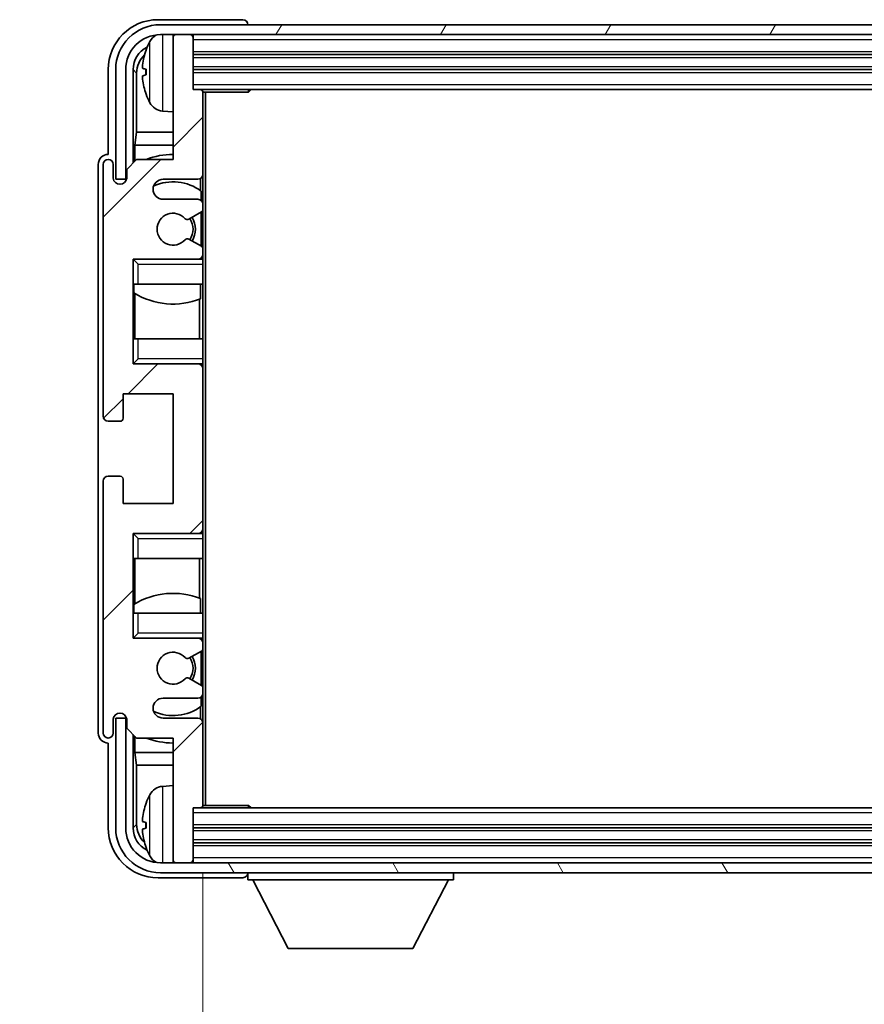
# Model space of a CAD drawing. Units: millimetres. Extents: x 0 to 8672, y 0 to 1686.
# Drawn here: x 3817 to 3902, y 955 to 1054 of the extents above; entities that cross this region are included whole.
import ezdxf

# ---------------------------------------------------------------- set-up
doc = ezdxf.new("R2010")
doc.units = ezdxf.units.MM
doc.header["$LTSCALE"] = 6
doc.layers.get('Defpoints').update_dxf_attribs({"lineweight": 25})
for name, color, linetype, lineweight in [('Dimension (ISO)', 7, 'Continuous', 18), ('Hatch (ISO)', 1, 'Continuous', 18), ('Symbol (ISO)', 7, 'Continuous', 18), ('Visible (ISO)', 7, 'Continuous', 35), ('Visible Narrow (ISO)', 7, 'Continuous', 25)]:
    doc.layers.add(name, color=color, linetype=linetype, lineweight=lineweight)
doc.styles.add('Note Text (TK)', font='txt')
doc.dimstyles.new('Default - Method 1b (TK)', dxfattribs={"dimscale": 6, "dimtxt": 2.5, "dimasz": 2.5, "dimexe": 1, "dimexo": 1.5, "dimgap": 1, "dimtad": 1, "dimtoh": 1, "dimrnd": 1e-08, "dimdsep": 46, "dimtxsty": 'Note Text (TK)', "dimcen": 0.09, "dimdle": 5, "dimclrd": 100, "dimclre": 100, "dimclrt": 7, "dimadec": 1, "dimazin": 1, "dimtfac": 1, "dimtmove": 0, "dimatfit": 3, "dimfxl": 1, "dimtolj": 1, "dimlwd": -1, "dimlwe": -1, "dimarcsym": 0})
doc.dimstyles.new('Default - Method 1b (TK)$7', dxfattribs={"dimscale": 6, "dimtxt": 2.5, "dimasz": 2.5, "dimexe": 1, "dimexo": 1.5, "dimgap": 1, "dimtad": 1, "dimtoh": 1, "dimrnd": 1e-08, "dimdsep": 46, "dimtxsty": 'Note Text (TK)', "dimcen": 0.09, "dimdle": 5, "dimclrd": 100, "dimclre": 100, "dimclrt": 7, "dimadec": 1, "dimazin": 1, "dimtfac": 1, "dimtmove": 0, "dimatfit": 3, "dimfxl": 1, "dimtolj": 1, "dimlwd": -1, "dimlwe": -1, "dimarcsym": 0})

# ---------------------------------------------------------------- blocks, each defined once
blk = doc.blocks.new('*D76')
at = {"layer": 'Defpoints', "color": 0}
for p in [(3835.834, 975.437), (3974.834, 975.437), (3974.834, 918.119)]:
    blk.add_point(p, dxfattribs=at)
at = {"layer": 'Dimension (ISO)', "color": 100}
for p, q in [((3835.834, 968.687), (3835.834, 913.619)), ((3974.834, 968.687), (3974.834, 913.619)), ((3847.084, 918.119), (3963.584, 918.119))]:
    blk.add_line(p, q, dxfattribs=at)
for points in [[(3847.084, 919.994), (3847.084, 916.244), (3835.834, 918.119)], [(3963.584, 919.994), (3963.584, 916.244), (3974.834, 918.119)]]:
    blk.add_solid(points, dxfattribs=at)
at = {"layer": 'Dimension (ISO)', "color": 7, "insert": (3819.969, 930.034), "char_height": 11.25, "attachment_point": 4, "style": 'Note Text (TK)'}
blk.add_mtext('\\A1;\\fＭＳ Ｐゴシック|b0|i0;\\H11.2500;有効寸法 / Max dim. 139', dxfattribs=at)

msp = doc.modelspace()

# ---------------------------------------------------------------- hatches: boundary and pattern name
at = {"layer": 'Hatch (ISO)'}
h = msp.add_hatch(dxfattribs=at)
h.set_pattern_fill('ANSI31', color=256, scale=114.3, angle=14.999978, style=0)
h.set_pattern_definition([(60, (2290.75, -36), (-12.37334, 7.14375), [])])
edge = h.paths.add_edge_path()
edge.add_line((3827.0844, 1049.1372), (3827.0844, 1038.1372))
edge.add_line((3827.0844, 1038.1372), (3828.0844, 1038.1372))
edge.add_line((3828.0844, 1038.1372), (3828.0844, 1049.1372))
edge.add_ellipse((3831.5844, 1049.1372), major_axis=(-3.5, 0), ratio=1, start_angle=270, end_angle=360, ccw=False)
edge.add_line((3831.5844, 1052.6372), (3833.1344, 1052.6372))
edge.add_line((3833.1344, 1052.6372), (3834.5344, 1052.6372))
edge.add_line((3834.5344, 1052.6372), (3976.1344, 1052.6372))
edge.add_line((3976.1344, 1052.6372), (3977.5344, 1052.6372))
edge.add_line((3977.5344, 1052.6372), (3979.0844, 1052.6372))
edge.add_ellipse((3979.0844, 1049.1372), major_axis=(0, 3.5), ratio=1, start_angle=270, end_angle=360, ccw=False)
edge.add_line((3982.5844, 1049.1372), (3982.5844, 1038.1372))
edge.add_line((3982.5844, 1038.1372), (3983.5844, 1038.1372))
edge.add_line((3983.5844, 1038.1372), (3983.5844, 1049.1372))
edge.add_ellipse((3979.0844, 1049.1372), major_axis=(4.5, 0), ratio=1, start_angle=0, end_angle=90)
edge.add_line((3979.0844, 1053.6372), (3831.5844, 1053.6372))
edge.add_ellipse((3831.5844, 1049.1372), major_axis=(0, 4.5), ratio=1, start_angle=0, end_angle=90)
h = msp.add_hatch(dxfattribs=at)
h.set_pattern_fill('ANSI31', color=256, scale=114.3, style=0)
h.set_pattern_definition([(45, (2290.75, -36), (-10.10279, 10.10279), [])])
edge = h.paths.add_edge_path()
edge.add_line((3835.3344, 1036.1372), (3831.8344, 1036.1372))
edge.add_ellipse((3831.8344, 1037.1372), major_axis=(0, -1), ratio=1, start_angle=180, end_angle=360, ccw=False)
edge.add_line((3831.8344, 1038.1372), (3835.3344, 1038.1372))
edge.add_ellipse((3835.3344, 1038.6372), major_axis=(0, -0.5), ratio=1, start_angle=0, end_angle=90)
edge.add_line((3835.8344, 1038.6372), (3835.8344, 1046.8372))
edge.add_ellipse((3835.5344, 1046.8372), major_axis=(0.3, 0), ratio=1, start_angle=0, end_angle=90)
edge.add_line((3835.5344, 1047.1372), (3834.8344, 1047.1372))
edge.add_line((3834.8344, 1047.1372), (3834.8344, 1052.3372))
edge.add_ellipse((3834.5344, 1052.3372), major_axis=(0.3, 0), ratio=1, start_angle=0, end_angle=90)
edge.add_line((3834.5344, 1052.6372), (3833.1344, 1052.6372))
edge.add_ellipse((3833.1344, 1052.3372), major_axis=(0, 0.3), ratio=1, start_angle=0, end_angle=90)
edge.add_line((3832.8344, 1052.3372), (3832.8344, 1040.1372))
edge.add_line((3832.8344, 1040.1372), (3829.1844, 1040.1372))
edge.add_line((3829.1844, 1040.1372), (3828.1844, 1039.1372))
edge.add_line((3828.1844, 1039.1372), (3828.1844, 1038.2372))
edge.add_ellipse((3827.5094, 1038.3169), major_axis=(0.675, -0.0797), ratio=1, start_angle=193.465843, end_angle=360, ccw=False)
edge.add_line((3826.8344, 1038.2372), (3826.8344, 1039.6372))
edge.add_ellipse((3826.3344, 1039.6372), major_axis=(0.5, 0), ratio=1, start_angle=0, end_angle=180)
edge.add_line((3825.8344, 1039.6372), (3825.8344, 1014.3872))
edge.add_ellipse((3826.3344, 1014.3872), major_axis=(-0.5, 0), ratio=1, start_angle=0, end_angle=90)
edge.add_line((3826.3344, 1013.8872), (3827.5344, 1013.8872))
edge.add_ellipse((3827.5344, 1014.1872), major_axis=(0, -0.3), ratio=1, start_angle=0, end_angle=90)
edge.add_line((3827.8344, 1014.1872), (3827.8344, 1016.6372))
edge.add_line((3827.8344, 1016.6372), (3832.8344, 1016.6372))
edge.add_line((3832.8344, 1016.6372), (3832.8344, 1005.6372))
edge.add_line((3832.8344, 1005.6372), (3827.8344, 1005.6372))
edge.add_line((3827.8344, 1005.6372), (3827.8344, 1008.0872))
edge.add_ellipse((3827.5344, 1008.0872), major_axis=(0.3, 0), ratio=1, start_angle=0, end_angle=90)
edge.add_line((3827.5344, 1008.3872), (3826.3344, 1008.3872))
edge.add_ellipse((3826.3344, 1007.8872), major_axis=(0, 0.5), ratio=1, start_angle=0, end_angle=90)
edge.add_line((3825.8344, 1007.8872), (3825.8344, 982.6372))
edge.add_ellipse((3826.3344, 982.6372), major_axis=(-0.5, 0), ratio=1, start_angle=0, end_angle=180)
edge.add_line((3826.8344, 982.6372), (3826.8344, 984.0372))
edge.add_ellipse((3827.5094, 983.9575), major_axis=(-0.675, 0.0797), ratio=1, start_angle=193.465843, end_angle=360, ccw=False)
edge.add_line((3828.1844, 984.0372), (3828.1844, 983.1372))
edge.add_line((3828.1844, 983.1372), (3829.1844, 982.1372))
edge.add_line((3829.1844, 982.1372), (3832.8344, 982.1372))
edge.add_line((3832.8344, 982.1372), (3832.8344, 969.9372))
edge.add_ellipse((3833.1344, 969.9372), major_axis=(-0.3, 0), ratio=1, start_angle=0, end_angle=90)
edge.add_line((3833.1344, 969.6372), (3834.5344, 969.6372))
edge.add_ellipse((3834.5344, 969.9372), major_axis=(0, -0.3), ratio=1, start_angle=0, end_angle=90)
edge.add_line((3834.8344, 969.9372), (3834.8344, 975.1372))
edge.add_line((3834.8344, 975.1372), (3835.5344, 975.1372))
edge.add_ellipse((3835.5344, 975.4372), major_axis=(0, -0.3), ratio=1, start_angle=0, end_angle=90)
edge.add_line((3835.8344, 975.4372), (3835.8344, 983.6372))
edge.add_ellipse((3835.3344, 983.6372), major_axis=(0.5, 0), ratio=1, start_angle=0, end_angle=90)
edge.add_line((3835.3344, 984.1372), (3831.8344, 984.1372))
edge.add_ellipse((3831.8344, 985.1372), major_axis=(0, -1), ratio=1, start_angle=180, end_angle=360, ccw=False)
edge.add_line((3831.8344, 986.1372), (3835.3344, 986.1372))
edge.add_ellipse((3835.3344, 986.6372), major_axis=(0, -0.5), ratio=1, start_angle=0, end_angle=90)
edge.add_line((3835.8344, 986.6372), (3835.8344, 987.1473))
edge.add_ellipse((3835.5344, 987.1473), major_axis=(0.3, 0), ratio=1, start_angle=0, end_angle=60)
edge.add_line((3835.6844, 987.4072), (3834.4111, 988.1423))
edge.add_ellipse((3834.2611, 987.8824), major_axis=(0.15, 0.2598), ratio=1, start_angle=0, end_angle=78.671012)
edge.add_ellipse((3832.8344, 989.1372), major_axis=(1.2015, -1.0566), ratio=1, start_angle=82.662386, end_angle=360, ccw=False)
edge.add_ellipse((3834.261, 990.392), major_axis=(-0.2253, -0.1981), ratio=1, start_angle=0, end_angle=77.981127)
edge.add_line((3834.4079, 990.1304), (3835.6813, 990.8454))
edge.add_ellipse((3835.5344, 991.107), major_axis=(0.1469, -0.2616), ratio=1, start_angle=0, end_angle=60.685474)
edge.add_line((3835.8344, 991.107), (3835.8344, 991.6372))
edge.add_ellipse((3835.3344, 991.6372), major_axis=(0.5, 0), ratio=1, start_angle=0, end_angle=90)
edge.add_line((3835.3344, 992.1372), (3828.8344, 992.1372))
edge.add_line((3828.8344, 992.1372), (3828.8344, 1002.6372))
edge.add_line((3828.8344, 1002.6372), (3835.3344, 1002.6372))
edge.add_ellipse((3835.3344, 1003.1372), major_axis=(0, -0.5), ratio=1, start_angle=0, end_angle=90)
edge.add_line((3835.8344, 1003.1372), (3835.8344, 1019.1372))
edge.add_ellipse((3835.3344, 1019.1372), major_axis=(0.5, 0), ratio=1, start_angle=0, end_angle=90)
edge.add_line((3835.3344, 1019.6372), (3828.8344, 1019.6372))
edge.add_line((3828.8344, 1019.6372), (3828.8344, 1030.1372))
edge.add_line((3828.8344, 1030.1372), (3835.3344, 1030.1372))
edge.add_ellipse((3835.3344, 1030.6372), major_axis=(0, -0.5), ratio=1, start_angle=0, end_angle=90)
edge.add_line((3835.8344, 1030.6372), (3835.8344, 1031.1674))
edge.add_ellipse((3835.5344, 1031.1674), major_axis=(0.3, 0), ratio=1, start_angle=0, end_angle=60.685474)
edge.add_line((3835.6813, 1031.4289), (3834.4079, 1032.1439))
edge.add_ellipse((3834.261, 1031.8823), major_axis=(0.1469, 0.2616), ratio=1, start_angle=0, end_angle=77.981127)
edge.add_ellipse((3832.8344, 1033.1372), major_axis=(1.2014, -1.0567), ratio=1, start_angle=82.662386, end_angle=360, ccw=False)
edge.add_ellipse((3834.2611, 1034.3919), major_axis=(-0.2253, -0.1981), ratio=1, start_angle=0, end_angle=78.671012)
edge.add_line((3834.4111, 1034.1321), (3835.6844, 1034.8672))
edge.add_ellipse((3835.5344, 1035.127), major_axis=(0.15, -0.2598), ratio=1, start_angle=0, end_angle=60)
edge.add_line((3835.8344, 1035.127), (3835.8344, 1035.6372))
edge.add_ellipse((3835.3344, 1035.6372), major_axis=(0.5, 0), ratio=1, start_angle=0, end_angle=90)
h = msp.add_hatch(dxfattribs=at)
h.set_pattern_fill('ANSI31', color=256, scale=114.3, angle=75.000175, style=0)
h.set_pattern_definition([(120.0002, (2290.75, -36), (-12.37332, -7.14379), [])])
edge = h.paths.add_edge_path()
edge.add_ellipse((3831.5844, 973.1372), major_axis=(0, -3.5), ratio=1, start_angle=270, end_angle=360)
edge.add_line((3831.5844, 969.6372), (3833.1344, 969.6372))
edge.add_line((3833.1344, 969.6372), (3834.5344, 969.6372))
edge.add_line((3834.5344, 969.6372), (3976.1344, 969.6372))
edge.add_line((3976.1344, 969.6372), (3977.5344, 969.6372))
edge.add_line((3977.5344, 969.6372), (3979.0844, 969.6372))
edge.add_ellipse((3979.0844, 973.1372), major_axis=(3.5, 0), ratio=1, start_angle=270, end_angle=360)
edge.add_line((3982.5844, 973.1372), (3982.5844, 984.1372))
edge.add_line((3982.5844, 984.1372), (3983.5844, 984.1372))
edge.add_line((3983.5844, 984.1372), (3983.5844, 973.1372))
edge.add_ellipse((3979.0844, 973.1372), major_axis=(0, -4.5), ratio=1, start_angle=0, end_angle=90, ccw=False)
edge.add_line((3979.0844, 968.6372), (3831.5844, 968.6372))
edge.add_ellipse((3831.5844, 973.1372), major_axis=(-4.5, 0), ratio=1, start_angle=0, end_angle=90, ccw=False)
edge.add_line((3827.0844, 973.1372), (3827.0844, 984.1372))
edge.add_line((3827.0844, 984.1372), (3828.0844, 984.1372))
edge.add_line((3828.0844, 984.1372), (3828.0844, 973.1372))

# ---------------------------------------------------------------- linework, layer by layer
at = {"layer": 'Visible (ISO)'}
for p, q in [((3839.8347, 1054.1372), (3831.3313, 1054.1372)), ((3979.0844, 1053.6372), (3831.5844, 1053.6372)), ((3840.3344, 1053.6372), (3840.3344, 1053.6375)), ((3831.5844, 1052.6372), (3979.0844, 1052.6372)), ((3832.8344, 1052.3372), (3832.8344, 1052.6372)), ((3832.8344, 1052.3372), (3832.8344, 1040.1372)), ((3834.5344, 1052.6372), (3833.1344, 1052.6372)), ((3834.8344, 1052.3372), (3834.8344, 1052.6372)), ((3834.8344, 1047.1372), (3834.8344, 1052.3372)), ((3834.8344, 1050.6372), (3975.8344, 1050.6372)), ((3826.3344, 1049.1402), (3826.3344, 1040.6372)), ((3827.0844, 1049.1372), (3827.0844, 1038.1372)), ((3828.0844, 1038.1372), (3828.0844, 1049.1372)), ((3828.8359, 1039.7887), (3828.8359, 1049.1372)), ((3830.1204, 1049.1695), (3830.1204, 1048.6048)), ((3834.8344, 1049.1372), (3975.8344, 1049.1372)), ((3829.1851, 1048.788), (3829.1851, 1042.8584)), ((3835.5344, 1047.1372), (3834.8344, 1047.1372)), ((3835.5344, 1047.1372), (3975.1344, 1047.1372)), ((3840.4049, 1046.8872), (3840.4049, 1047.1372)), ((3840.6549, 1047.1372), (3840.4049, 1046.8872)), ((3835.8302, 1046.8872), (3840.4049, 1046.8872)), ((3835.8344, 1046.8872), (3835.8344, 1046.8372)), ((3835.8344, 1038.6372), (3835.8344, 1046.8372)), ((3836.0844, 975.3872), (3836.0844, 1046.8872)), ((3831.7754, 1044.9798), (3832.8344, 1044.8872)), ((3829.0105, 1041.5774), (3829.1851, 1042.8584)), ((3832.8344, 1042.8584), (3829.1851, 1042.8584)), ((3832.8344, 1041.5774), (3829.0105, 1041.5774)), ((3829.0105, 1041.5774), (3829.0105, 1039.9633)), ((3826.3344, 1040.6372), (3826.3338, 1040.6372)), ((3825.3344, 1039.6378), (3825.3344, 982.6366)), ((3825.8344, 1039.6372), (3825.8344, 1014.3872)), ((3826.8344, 1038.2372), (3826.8344, 1039.6372)), ((3829.1844, 1040.1372), (3828.1844, 1039.1372)), ((3832.8344, 1040.1372), (3829.1844, 1040.1372)), ((3828.1844, 1039.1372), (3828.1844, 1038.2372)), ((3835.5899, 1037.0062), (3835.5899, 1038.2074)), ((3835.8344, 1038.6372), (3835.8344, 1035.6372)), ((3827.0844, 1038.1372), (3828.0844, 1038.1372)), ((3831.8344, 1038.1372), (3835.3344, 1038.1372)), ((3835.6598, 1036.0168), (3835.6598, 1036.9555)), ((3835.3344, 1036.1372), (3831.8344, 1036.1372)), ((3835.8344, 1035.127), (3835.8344, 1035.6372)), ((3834.4111, 1034.1321), (3835.6844, 1034.8672)), ((3835.6598, 1031.441), (3835.6598, 1034.853)), ((3835.8344, 1035.127), (3835.8344, 1031.1674)), ((3835.6813, 1031.4289), (3834.4079, 1032.1439)), ((3835.8344, 1030.6372), (3835.8344, 1031.1674)), ((3835.8344, 1030.6372), (3835.8344, 1030.1372)), ((3828.8344, 1019.6372), (3828.8344, 1030.1372)), ((3828.8344, 1030.1372), (3835.3344, 1030.1372)), ((3829.3344, 1029.6372), (3828.8344, 1030.1372)), ((3835.8344, 1030.1372), (3835.3344, 1030.1372)), ((3835.6598, 1030.1372), (3835.6598, 1030.2575)), ((3835.8344, 1030.1372), (3835.8344, 1029.6372)), ((3835.8344, 1027.6372), (3835.8344, 1029.6372)), ((3829.3344, 1027.6372), (3828.8344, 1027.6372)), ((3828.8365, 1022.1372), (3828.8365, 1027.6372)), ((3828.9064, 1027.6372), (3828.9064, 1026.7481)), ((3829.3344, 1027.6372), (3835.8344, 1027.6372)), ((3835.5899, 1026.1617), (3835.5899, 1027.6372)), ((3835.8344, 1027.6372), (3835.8344, 1022.1372)), ((3829.0111, 1026.6848), (3829.0111, 1022.1372)), ((3835.4852, 1022.1372), (3835.4852, 1026.1212)), ((3828.8344, 1022.1372), (3829.3344, 1022.1372)), ((3835.8344, 1022.1372), (3829.3344, 1022.1372)), ((3835.8344, 1020.1372), (3835.8344, 1022.1372)), ((3829.3344, 1020.1372), (3828.8344, 1019.6372)), ((3835.3344, 1019.6372), (3828.8344, 1019.6372)), ((3835.3344, 1019.6372), (3835.8344, 1019.6372)), ((3835.6598, 1019.5168), (3835.6598, 1019.6372)), ((3835.8344, 1020.1372), (3835.8344, 1019.6372)), ((3835.8344, 1019.6372), (3835.8344, 1019.1372)), ((3835.8344, 1003.1372), (3835.8344, 1019.1372)), ((3827.8344, 1014.1872), (3827.8344, 1016.6372)), ((3827.8344, 1016.6372), (3832.8344, 1016.6372)), ((3832.8344, 1016.6372), (3832.8344, 1005.6372)), ((3826.3344, 1013.8872), (3827.5344, 1013.8872)), ((3825.8344, 1007.8872), (3825.8344, 982.6372)), ((3827.5344, 1008.3872), (3826.3344, 1008.3872)), ((3827.8344, 1005.6372), (3827.8344, 1008.0872)), ((3832.8344, 1005.6372), (3827.8344, 1005.6372)), ((3835.6598, 1002.6372), (3835.6598, 1002.7575)), ((3835.8344, 1003.1372), (3835.8344, 1002.6372)), ((3828.8344, 992.1372), (3828.8344, 1002.6372)), ((3828.8344, 1002.6372), (3835.3344, 1002.6372)), ((3829.3344, 1002.1372), (3828.8344, 1002.6372)), ((3835.8344, 1002.6372), (3835.3344, 1002.6372)), ((3835.8344, 1002.6372), (3835.8344, 1002.1372)), ((3835.8344, 1000.1372), (3835.8344, 1002.1372)), ((3829.3344, 1000.1372), (3828.8344, 1000.1372)), ((3828.8365, 994.6372), (3828.8365, 1000.1372)), ((3829.0111, 1000.1372), (3829.0111, 995.5895)), ((3829.3344, 1000.1372), (3835.8344, 1000.1372)), ((3835.4852, 996.1531), (3835.4852, 1000.1372)), ((3835.8344, 1000.1372), (3835.8344, 994.6372)), ((3835.5899, 994.6372), (3835.5899, 996.1126)), ((3828.9064, 995.5263), (3828.9064, 994.6372)), ((3828.8344, 994.6372), (3829.3344, 994.6372)), ((3835.8344, 994.6372), (3829.3344, 994.6372)), ((3835.8344, 992.6372), (3835.8344, 994.6372)), ((3829.3344, 992.6372), (3828.8344, 992.1372)), ((3835.3344, 992.1372), (3828.8344, 992.1372)), ((3835.3344, 992.1372), (3835.8344, 992.1372)), ((3835.6598, 992.0168), (3835.6598, 992.1372)), ((3835.8344, 992.6372), (3835.8344, 992.1372)), ((3835.8344, 992.1372), (3835.8344, 991.6372)), ((3834.4079, 990.1304), (3835.6813, 990.8454)), ((3835.6598, 987.4214), (3835.6598, 990.8333)), ((3835.8344, 991.107), (3835.8344, 991.6372)), ((3835.8344, 991.107), (3835.8344, 987.1473)), ((3835.6844, 987.4072), (3834.4111, 988.1423)), ((3835.8344, 986.6372), (3835.8344, 987.1473)), ((3831.8344, 986.1372), (3835.3344, 986.1372)), ((3835.6598, 985.3188), (3835.6598, 986.2575)), ((3835.8344, 986.6372), (3835.8344, 983.6372)), ((3835.5899, 984.0669), (3835.5899, 985.2681)), ((3826.8344, 982.6372), (3826.8344, 984.0372)), ((3828.0844, 984.1372), (3827.0844, 984.1372)), ((3827.0844, 984.1372), (3827.0844, 973.1372)), ((3828.0844, 973.1372), (3828.0844, 984.1372)), ((3828.1844, 984.0372), (3828.1844, 983.1372)), ((3835.3344, 984.1372), (3831.8344, 984.1372)), ((3828.1844, 983.1372), (3829.1844, 982.1372)), ((3835.8344, 975.4372), (3835.8344, 983.6372)), ((3828.8359, 973.1372), (3828.8359, 982.4856)), ((3829.0105, 982.311), (3829.0105, 980.6969)), ((3829.1844, 982.1372), (3832.8344, 982.1372)), ((3832.8344, 982.1372), (3832.8344, 969.9372)), ((3826.3338, 981.6372), (3826.3344, 981.6372)), ((3826.3344, 981.6372), (3826.3344, 973.1341)), ((3829.0105, 980.6969), (3832.8344, 980.6969)), ((3829.0105, 980.6969), (3829.1851, 979.4159)), ((3829.1851, 979.4159), (3832.8344, 979.4159)), ((3829.1851, 979.4159), (3829.1851, 973.4864)), ((3831.7754, 977.2945), (3832.8344, 977.3872)), ((3834.8344, 969.9372), (3834.8344, 975.1372)), ((3834.8344, 975.1372), (3835.5344, 975.1372)), ((3975.1344, 975.1372), (3835.5344, 975.1372)), ((3835.8302, 975.3872), (3840.4049, 975.3872)), ((3835.8344, 975.4372), (3835.8344, 975.3872)), ((3840.4049, 975.1372), (3840.4049, 975.3872)), ((3840.6549, 975.1372), (3840.4049, 975.3872)), ((3830.1204, 973.6695), (3830.1204, 973.1048)), ((3975.8344, 973.1372), (3834.8344, 973.1372)), ((3975.8344, 971.6372), (3834.8344, 971.6372)), ((3979.0844, 969.6372), (3831.5844, 969.6372)), ((3832.8344, 969.6372), (3832.8344, 969.9372)), ((3833.1344, 969.6372), (3834.5344, 969.6372)), ((3834.8344, 969.6372), (3834.8344, 969.9372)), ((3831.3313, 968.1372), (3839.8347, 968.1372)), ((3831.5844, 968.6372), (3979.0844, 968.6372)), ((3840.3344, 968.6372), (3840.3344, 967.9372)), ((3860.9344, 968.6372), (3860.9344, 967.9372)), ((3840.3344, 967.9372), (3860.9344, 967.9372)), ((3844.3844, 961.0372), (3840.8344, 967.9372)), ((3856.8844, 961.0372), (3860.4344, 967.9372)), ((3844.3844, 961.0372), (3856.8844, 961.0372))]:
    msp.add_line(p, q, dxfattribs=at)
for centre, radius, start, end in [((3831.5844, 1049.1372), 4.5, 90, 180), ((3831.5844, 1049.1372), 3.5, 90, 180), ((3831.9149, 1051.2006), 1.6, 118.15067, 151.827266), ((3833.1344, 1052.3372), 0.3, 90, 180), ((3834.5344, 1052.3372), 0.3, 0, 90), ((3830.245, 1051.0718), 0.1246, 159.960393, 178.185174), ((3836.2344, 1048.8872), 6.5, 151.827266, 159.960393), ((3835.5344, 1046.8372), 0.3, 0, 90), ((3830.245, 1046.7025), 0.1246, 181.814826, 200.039607), ((3836.2344, 1048.8872), 6.5, 200.039607, 208.172734), ((3831.9149, 1046.5737), 1.6, 208.172734, 265), ((3832.8344, 1033.1372), 7.5, 90, 111.03947), ((3826.3344, 1039.6372), 0.5, 0, 180), ((3827.5094, 1038.3169), 0.6797, 186.732921, 353.267079), ((3835.3344, 1038.6372), 0.5, 270, 0), ((3831.8344, 1037.1372), 1, 90, 270), ((3832.8344, 1033.1372), 4.75, 53.500181, 114.136249), ((3835.3344, 1035.6372), 0.5, 0, 90), ((3832.8344, 1033.1372), 1.6, 41.328988, 318.666601), ((3832.8344, 1033.1372), 2.25, 328.249176, 31.865377), ((3835.5344, 1035.127), 0.3, 300, 0), ((3834.2611, 1034.3919), 0.3, 221.328988, 300), ((3832.8344, 1033.1372), 2, 327.944419, 32.098648), ((3834.261, 1031.8823), 0.3, 60.685474, 138.666601), ((3835.5344, 1031.1674), 0.3, 0, 60.685474), ((3835.3344, 1030.6372), 0.5, 270, 0), ((3832.8344, 1033.1372), 7.5, 238.416764, 291.555806), ((3835.3344, 1019.1372), 0.5, 0, 90), ((3826.3344, 1014.3872), 0.5, 180, 270), ((3827.5344, 1014.1872), 0.3, 270, 0), ((3826.3344, 1007.8872), 0.5, 90, 180), ((3827.5344, 1008.0872), 0.3, 0, 90), ((3835.3344, 1003.1372), 0.5, 270, 0), ((3832.8344, 989.1372), 7.5, 68.444194, 121.583236), ((3835.3344, 991.6372), 0.5, 0, 90), ((3835.5344, 991.107), 0.3, 299.314526, 0), ((3832.8344, 989.1372), 1.6, 41.333399, 318.671012), ((3834.261, 990.392), 0.3, 221.333399, 299.314526), ((3832.8344, 989.1372), 2, 327.901352, 32.055581), ((3832.8344, 989.1372), 2.25, 328.134623, 31.750824), ((3834.2611, 987.8824), 0.3, 60, 138.671012), ((3835.5344, 987.1473), 0.3, 0, 60), ((3831.8344, 985.1372), 1, 90, 270), ((3835.3344, 986.6372), 0.5, 270, 0), ((3832.8344, 989.1372), 4.75, 245.863751, 306.499819), ((3827.5094, 983.9575), 0.6797, 6.732921, 173.267079), ((3835.3344, 983.6372), 0.5, 0, 90), ((3826.3344, 982.6372), 0.5, 180, 0), ((3832.8344, 989.1372), 7.5, 248.96053, 270), ((3831.9149, 975.7006), 1.6, 95, 151.827266), ((3836.2344, 973.3872), 6.5, 151.827266, 159.960393), ((3830.245, 975.5718), 0.1246, 159.960393, 178.185174), ((3835.5344, 975.4372), 0.3, 270, 0), ((3831.5844, 973.1372), 4.5, 180, 270), ((3831.5844, 973.1372), 3.5, 180, 270), ((3830.245, 971.2025), 0.1246, 181.814826, 200.039607), ((3836.2344, 973.3872), 6.5, 200.039607, 208.172734), ((3831.9149, 971.0737), 1.6, 208.172734, 241.84933), ((3833.1344, 969.9372), 0.3, 180, 270), ((3834.5344, 969.9372), 0.3, 270, 0)]:
    msp.add_arc(centre, radius, start, end, dxfattribs=at)
for centre, major_axis, ratio, start_param, end_param in [((3831.3374, 1049.1341), (-3.5398, 3.5398), 0.9987828, 5.4983961, 7.0679745), ((3839.8341, 1053.6369), (0.354, 0.354), 0.9987828, 5.4983961, 7.0679745), ((3831.3374, 1049.1341), (-1.7699, 1.7699), 0.9987828, 5.955351, 7.0679745), ((3836.2221, 1048.88), (-3.2829, 5.6083), 0.9948875, 0.694859, 0.9338433), ((3831.6866, 1048.7849), (-1.7699, 1.7699), 0.9987828, 6.2505016, 7.0679745), ((3836.2221, 1048.7475), (-6.4737, 0.5671), 0.0510176, 0.1095983, 0.3485826), ((3836.2221, 1049.0268), (-6.4737, -0.5671), 0.0510176, 5.9346027, 6.173587), ((3836.2221, 1048.8943), (3.2829, 5.6083), 0.9948875, 2.2077493, 2.4467336), ((3826.335, 1039.6366), (-0.708, 0.708), 0.9987828, 5.4983961, 7.0679745), ((3826.335, 982.6378), (-0.708, -0.708), 0.9987828, 5.4983961, 7.0679745), ((3836.2221, 973.38), (-3.2829, 5.6083), 0.9948875, 0.694859, 0.9338433), ((3831.3374, 973.1402), (-3.5398, -3.5398), 0.9987828, 5.4983961, 7.0679745), ((3831.3374, 973.1402), (-1.7699, -1.7699), 0.9987828, 5.4983961, 6.6110196), ((3831.6866, 973.4894), (-1.7699, -1.7699), 0.9987828, 5.4983961, 6.315869), ((3836.2221, 973.2475), (-6.4737, 0.5671), 0.0510176, 0.1095983, 0.3485826), ((3836.2221, 973.5268), (-6.4737, -0.5671), 0.0510176, 5.9346027, 6.173587), ((3836.2221, 973.3943), (3.2829, 5.6083), 0.9948875, 2.2077493, 2.4467336), ((3839.8341, 968.6375), (0.354, -0.354), 0.9987828, 5.4983961, 7.0679745)]:
    msp.add_ellipse(centre, major_axis=major_axis, ratio=ratio, start_param=start_param, end_param=end_param, dxfattribs=at)
for points, knots in [([(3829.7841, 1049.2751), (3829.7798, 1049.2776), (3829.7761, 1049.2884), (3829.7714, 1049.3267), (3829.7705, 1049.3541), (3829.7712, 1049.416), (3829.7728, 1049.4546), (3829.778, 1049.5266), (3829.7808, 1049.5587), (3829.7841, 1049.5899)], [0, 0, 0, 0, 0.012499779, 0.012499779, 0.024999557, 0.024999557, 0.037523671, 0.037523671, 0.046676606, 0.046676606, 0.046676606, 0.046676606]), ([(3829.7841, 1048.1845), (3829.7798, 1048.2258), (3829.7761, 1048.2696), (3829.7714, 1048.3493), (3829.7705, 1048.3853), (3829.7712, 1048.4412), (3829.7728, 1048.4649), (3829.778, 1048.4909), (3829.7808, 1048.4973), (3829.7841, 1048.4992)], [0, 0, 0, 0, 0.012503907, 0.012503907, 0.025007813, 0.025007813, 0.037527799, 0.037527799, 0.046676639, 0.046676639, 0.046676639, 0.046676639]), ([(3829.7841, 973.7751), (3829.7798, 973.7776), (3829.7761, 973.7884), (3829.7714, 973.8267), (3829.7705, 973.8541), (3829.7712, 973.916), (3829.7728, 973.9546), (3829.778, 974.0266), (3829.7808, 974.0587), (3829.7841, 974.0899)], [0, 0, 0, 0, 0.012499779, 0.012499779, 0.024999557, 0.024999557, 0.037523671, 0.037523671, 0.046676606, 0.046676606, 0.046676606, 0.046676606]), ([(3829.7841, 972.6845), (3829.7798, 972.7258), (3829.7761, 972.7696), (3829.7714, 972.8493), (3829.7705, 972.8853), (3829.7712, 972.9412), (3829.7728, 972.9649), (3829.778, 972.9909), (3829.7808, 972.9973), (3829.7841, 972.9992)], [0, 0, 0, 0, 0.012503907, 0.012503907, 0.025007813, 0.025007813, 0.037527799, 0.037527799, 0.046676639, 0.046676639, 0.046676639, 0.046676639])]:
    msp.add_open_spline(points, degree=3, knots=knots, dxfattribs=at)
at = {"layer": 'Visible Narrow (ISO)'}
for p, q in [((3831.7754, 1052.6372), (3831.7754, 1044.9798)), ((3834.8344, 1052.1372), (3975.8344, 1052.1372)), ((3830.1279, 1051.1145), (3830.1279, 1051.0968)), ((3830.5044, 1045.8183), (3830.5044, 1051.956)), ((3834.8344, 1050.9372), (3975.8344, 1050.9372)), ((3834.8344, 1050.3372), (3975.8344, 1050.3372)), ((3829.1851, 1048.788), (3828.8359, 1049.1372)), ((3830.1279, 1049.1677), (3830.1279, 1048.6066)), ((3834.8344, 1049.4372), (3975.8344, 1049.4372)), ((3834.8344, 1048.8372), (3975.8344, 1048.8372)), ((3834.8344, 1047.6372), (3975.8344, 1047.6372)), ((3830.1279, 1046.6776), (3830.1279, 1046.6598)), ((3829.3344, 1029.6372), (3835.8344, 1029.6372)), ((3829.3344, 1027.6372), (3829.3344, 1029.6372)), ((3829.3344, 1020.1372), (3829.3344, 1022.1372)), ((3835.8344, 1020.1372), (3829.3344, 1020.1372)), ((3829.3344, 1002.1372), (3835.8344, 1002.1372)), ((3829.3344, 1000.1372), (3829.3344, 1002.1372)), ((3829.3344, 992.6372), (3829.3344, 994.6372)), ((3835.8344, 992.6372), (3829.3344, 992.6372)), ((3831.7754, 977.2945), (3831.7754, 969.6372)), ((3830.5044, 970.3183), (3830.5044, 976.456)), ((3830.1279, 975.6145), (3830.1279, 975.5968)), ((3975.8344, 974.6372), (3834.8344, 974.6372)), ((3828.8359, 973.1372), (3829.1851, 973.4864)), ((3830.1279, 973.6677), (3830.1279, 973.1066)), ((3975.8344, 973.4372), (3834.8344, 973.4372)), ((3975.8344, 972.8372), (3834.8344, 972.8372)), ((3830.1279, 971.1776), (3830.1279, 971.1598)), ((3975.8344, 971.9372), (3834.8344, 971.9372)), ((3975.8344, 971.3372), (3834.8344, 971.3372)), ((3975.8344, 970.1372), (3834.8344, 970.1372))]:
    msp.add_line(p, q, dxfattribs=at)

# ---------------------------------------------------------------- dimensions: what is measured, and where the dimension line sits
at = {"layer": 'Dimension (ISO)', "color": 100}
dim = msp.add_linear_dim(base=(3974.8344, 918.1192), p1=(3835.8344, 975.4372), p2=(3974.8344, 975.4372), text='\\fＭＳ Ｐゴシック|b0|i0;\\H11.2500;有効寸法 / Max dim. <>', dimstyle='Default - Method 1b (TK)', override={"dimscale": 0, "dimtxt": 11.25, "dimasz": 11.25, "dimexe": 4.5, "dimexo": 6.75, "dimgap": 4.5, "dimtoh": 0, "dimdec": 2, "dimcen": 0.405, "dimtol": 0, "dimlim": 0, "dimtp": 0, "dimtm": 0, "dimtdec": 2, "dimtofl": 0, "dimatfit": 1}, dxfattribs=at)
dim.commit()
dim.dimension.update_dxf_attribs({"geometry": '*D76', "text_midpoint": (3905.3344, 918.1192), "dimtype": 160})

# ---------------------------------------------------------------- leaders
at = {"layer": 'Symbol (ISO)', "color": 100, "annotation_type": 0, "has_hookline": 1, "hookline_direction": 0, "text_width": 193.1037}
msp.add_leader([(3617.0334, 971.0735), (3674.9875, 871.0977), (3686.2375, 871.0977)], dimstyle='Default - Method 1b (TK)$7', override={"dimscale": 0, "dimtxt": 11.25, "dimasz": 11.25, "dimgap": 0, "dimtad": 1}, dxfattribs=at)

doc.saveas('drawing.dxf')
